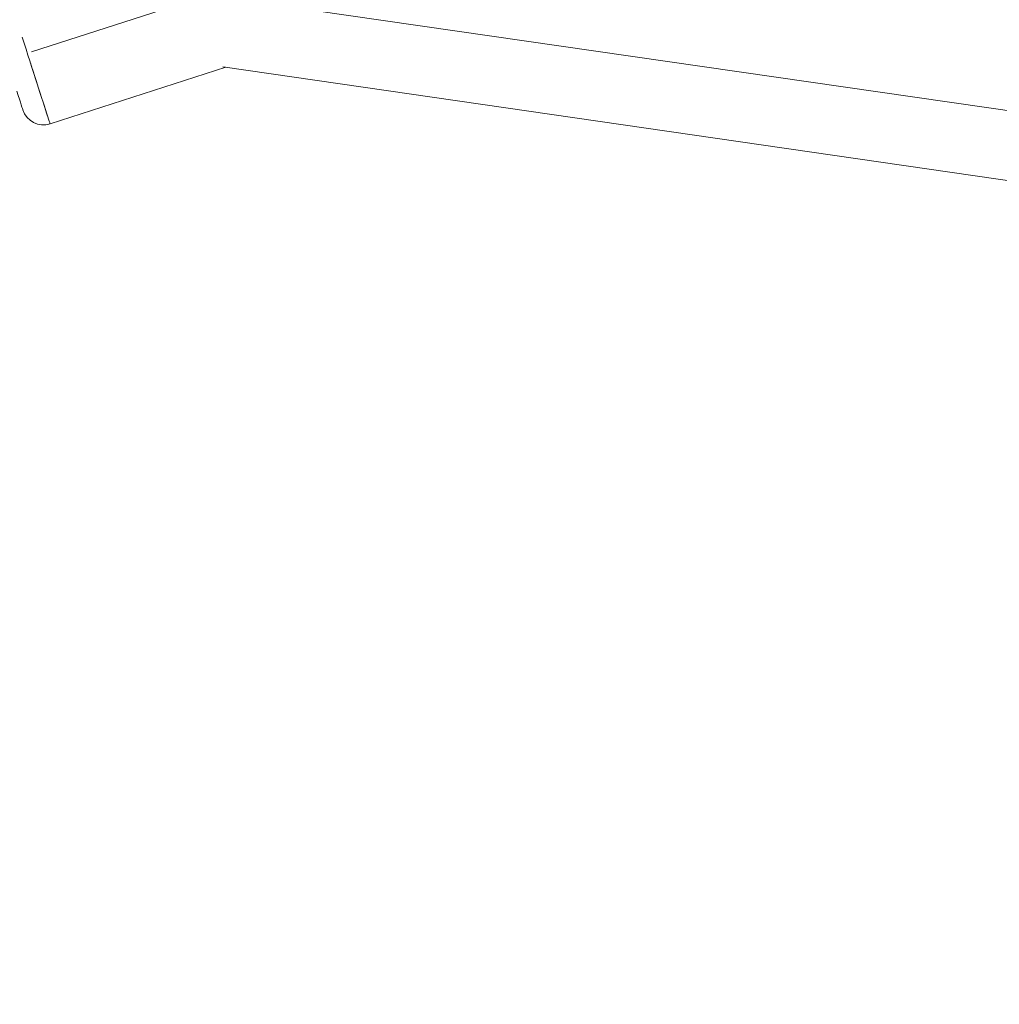
# Model space of a CAD drawing. Units: millimetres. Extents: x -8086 to 8307, y 0 to 3912.
# Drawn here: x -6864 to -6638, y 807 to 1034 of the extents above; entities that cross this region are included whole.
import ezdxf

# ---------------------------------------------------------------- set-up
doc = ezdxf.new("R2010")
doc.units = ezdxf.units.MM
doc.header["$MEASUREMENT"] = 0
doc.styles.get("Standard").update_dxf_attribs({"font": 'arial.ttf'})
doc.dimstyles.new('ISO-25', dxfattribs={"dimtxt": 2.5, "dimasz": 2.5, "dimexe": 1.25, "dimexo": 0.625, "dimtad": 1, "dimtxsty": 'Standard', "dimcen": 2.5, "dimadec": 0, "dimazin": 0, "dimtfac": 1, "dimtmove": 0, "dimatfit": 3, "dimfxl": 1, "dimarcsym": 0})

# ---------------------------------------------------------------- blocks, each defined once
blk = doc.blocks.new('*D12')
at = {"color": 0, "lineweight": -2, "transparency": 16777216}
for p, q in [((-7785.85, 3479.75), (-7837.1, 3479.75)), ((-7835.85, 3399.75), (-7835.85, 316.71)), ((-7785.85, 236.71), (-7837.1, 236.71))]:
    blk.add_line(p, q, dxfattribs=at)
at = {"color": 0, "transparency": 16777216}
for points in [[(-7849.18, 3399.75), (-7822.51, 3399.75), (-7835.85, 3479.75)], [(-7849.18, 316.71), (-7822.51, 316.71), (-7835.85, 236.71)]]:
    blk.add_solid(points, dxfattribs=at)
at = {"layer": 'Defpoints', "color": 0, "transparency": 16777216}
for p in [(-6110.91, 3479.75), (-7835.85, 236.71), (-6118.2, 236.71)]:
    blk.add_point(p, dxfattribs=at)
at = {"color": 0, "transparency": 16777216, "insert": (-7967.81, 1858.23), "char_height": 180, "attachment_point": 5, "rotation": 90}
blk.add_mtext('325', dxfattribs=at)

msp = doc.modelspace()

# ---------------------------------------------------------------- linework, layer by layer
at = {"color": 0, "linetype": 'Continuous', "lineweight": 0}
for p, q in [((-6818.544, 1040.829), (-6861.366, 1027.045)), ((-6515.581, 995.98), (-6812.728, 1039.079)), ((-6857.075, 1010.404), (-6816.51, 1023.46)), ((-6517.878, 980.146), (-6817.188, 1023.559))]:
    msp.add_line(p, q, dxfattribs=at)
msp.add_arc((-6858.607, 1015.163), 5, 197.84177, 287.84177, dxfattribs=at)
at = {"color": 0, "linetype": 'Continuous', "lineweight": 0, "extrusion": (-1.4181e-07, -4.56444e-08, 1)}
msp.add_ellipse((-6862.284, 1026.586), major_axis=(-5.209, 16.182), ratio=0.000001, start_param=1.3339242, end_param=2.6678496, dxfattribs=at)
at = {"color": 0, "linetype": 'Continuous', "lineweight": 0, "extrusion": (-2.08475e-17, 6.47591e-17, -1)}
msp.add_ellipse((-6862.284, 1026.586), major_axis=(5.209, -16.182), ratio=0.000001, start_param=0.0000063, end_param=1.4393395, dxfattribs=at)
at = {"color": 0, "linetype": 'Continuous', "lineweight": 0, "extrusion": (3.55482e-07, 1.14419e-07, 1)}
msp.add_ellipse((-6867.043, 1025.054), major_axis=(3.677, -11.423), ratio=0.000001, start_param=-0.8984025, end_param=0.0000282, dxfattribs=at)

# ---------------------------------------------------------------- dimensions: what is measured, and where the dimension line sits
dim = msp.add_linear_dim(base=(-7835.846, 236.711), p1=(-6110.914, 3479.753), p2=(-6118.201, 236.711), angle=90, text='325', dimstyle='ISO-25', override={"dimtxt": 180, "dimasz": 80, "dimgap": 40, "dimtad": 2, "dimfxl": 50, "dimfxlon": 1})
dim.commit()
dim.dimension.update_dxf_attribs({"geometry": '*D12', "text_midpoint": (-7967.81, 1858.232)})

doc.saveas('drawing.dxf')
